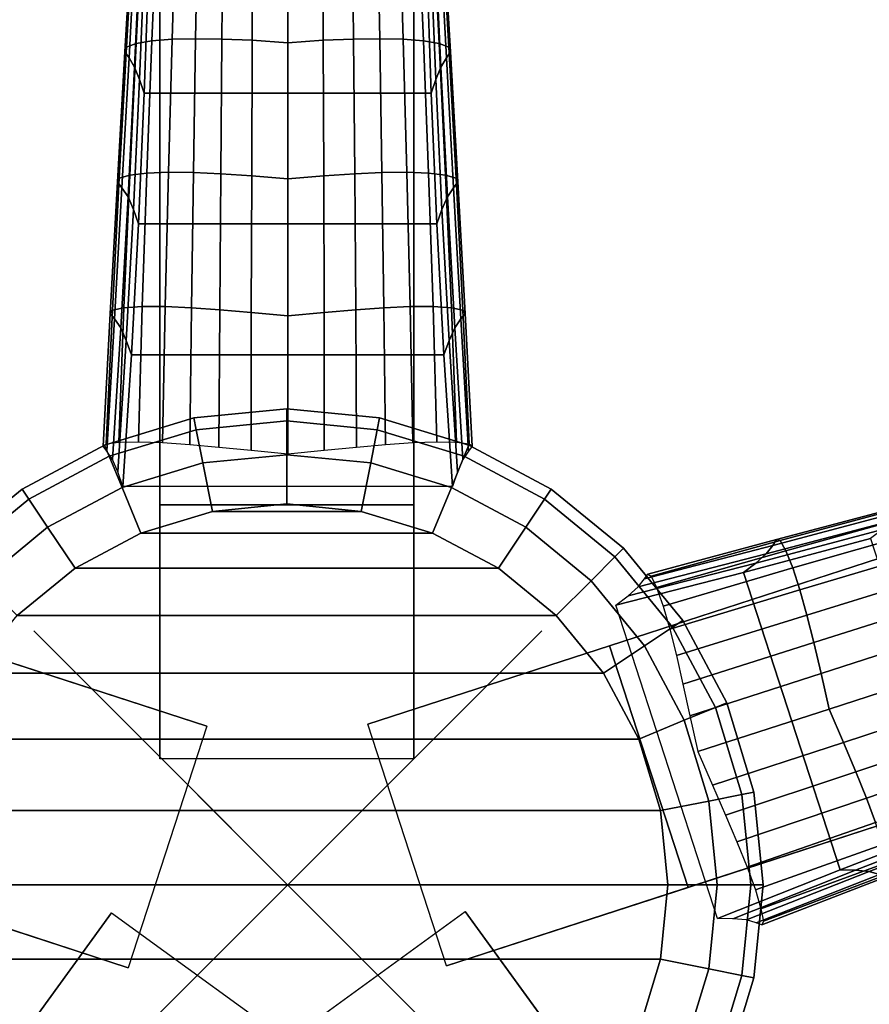
# Model space of a CAD drawing. Units: inches. Extents: x -17.7 to 17.7, y -17.7 to 17.7.
# Drawn here: x -1.1 to 2.3, y -0.5 to 3.4 of the extents above; entities that cross this region are included whole.
import ezdxf

# ---------------------------------------------------------------- set-up
doc = ezdxf.new("R2010")
doc.units = ezdxf.units.IN
doc.header["$MEASUREMENT"] = 0
doc.header["$PDMODE"] = 3
for name, color, linetype in [('Knoll Snaps', 7, 'Continuous'), ('Knoll Studio Table Base', 2, 'Continuous'), ('Knoll Studio Table Edge', 2, 'Continuous'), ('Knoll Studio Table Glide', 2, 'Continuous'), ('Knoll Studio Table Top', 7, 'Continuous')]:
    doc.layers.add(name, color=color, linetype=linetype)

msp = doc.modelspace()

# ---------------------------------------------------------------- linework, layer by layer
at = {"layer": 'Knoll Snaps'}
for p, q in [((-0.3535, -0.3535), (0.3535, 0.3535)), ((-0.3535, 0.3535), (0.3535, -0.3535))]:
    msp.add_line(p, q, dxfattribs=at)
at = {"layer": 'Knoll Studio Table Base'}
for points, invisible_edges in [([(-0.5037, 8.496, 28), (-0.5037, 8.496, 27.5), (-0.5037, 0.496, 28), (-0.5037, 8.496, 28)], 2), ([(-0.5037, 1.496, 27), (-0.5037, 0.496, 27), (-0.5037, 0.496, 28), (-0.5037, 8.496, 27.5)], 4), ([(0.4963, 0.496, 28), (0.4963, 8.496, 27.5), (0.4963, 8.496, 28)], 1), ([(0.4963, 0.496, 28), (0.4963, 0.496, 27), (0.4963, 1.496, 27), (0.4963, 8.496, 27.5)], 8), ([(7.9245, 3.1045, 28), (7.9245, 3.1045, 27.5), (0.316, 0.6324, 28), (7.9245, 3.1045, 28)], 2), ([(1.2671, 0.9414, 27), (0.316, 0.6324, 27), (0.316, 0.6324, 28), (7.9245, 3.1045, 27.5)], 4), ([(-0.3184, 0.6252, 28), (-7.9268, 3.0974, 27.5), (-7.9268, 3.0974, 28)], 1), ([(-0.3184, 0.6252, 28), (-0.3184, 0.6252, 27), (-1.2694, 0.9342, 27), (-7.9268, 3.0974, 27.5)], 8), ([(-8.2358, 2.1463, 28), (-8.2358, 2.1463, 27.5), (-0.6274, -0.3258, 28), (-8.2358, 2.1463, 28)], 2), ([(-1.5784, -0.0168, 27), (-0.6274, -0.3258, 27), (-0.6274, -0.3258, 28), (-8.2358, 2.1463, 27.5)], 4), ([(0.6251, -0.3187, 28), (8.2335, 2.1534, 27.5), (8.2335, 2.1534, 28)], 1), ([(0.6251, -0.3187, 28), (0.6251, -0.3187, 27), (1.5761, -0.0097, 27), (8.2335, 2.1534, 27.5)], 8), ([(-0.693, -0.1096, 28), (-5.3953, -6.5817, 27.5), (-5.3953, -6.5817, 28)], 1), ([(-0.693, -0.1096, 28), (-0.693, -0.1096, 27), (-1.2808, -0.9186, 27), (-5.3953, -6.5817, 27.5)], 8), ([(5.4014, -6.5773, 28), (5.4014, -6.5773, 27.5), (0.6991, -0.1052, 28), (5.4014, -6.5773, 28)], 2), ([(1.2869, -0.9142, 27), (0.6991, -0.1052, 27), (0.6991, -0.1052, 28), (5.4014, -6.5773, 27.5)], 4)]:
    msp.add_3dface(points, dxfattribs=dict(at, invisible_edges=invisible_edges))
for points in [[(0.4963, 1.496, 27), (-0.5037, 1.496, 27), (-0.5037, 8.496, 27.5), (0.4963, 8.496, 27.5)], [(-0.5343, 3.3235, 2.9644), (-0.5128, 3.8387, 2.8489), (-0.5702, 3.825, 2.7303), (-0.5968, 3.3126, 2.8438)], [(-0.4548, 3.3299, 3.0742), (-0.4394, 3.8485, 2.9577), (-0.5128, 3.8387, 2.8489), (-0.5343, 3.3235, 2.9644)], [(-0.3626, 3.3318, 3.1744), (-0.353, 3.8542, 3.0578), (-0.4394, 3.8485, 2.9577), (-0.4548, 3.3299, 3.0742)], [(-0.2594, 3.3306, 3.2662), (-0.2546, 3.857, 3.1497), (-0.353, 3.8542, 3.0578), (-0.3626, 3.3318, 3.1744)], [(-0.1401, 3.326, 3.3404), (-0.1382, 3.8559, 3.2237), (-0.2546, 3.857, 3.1497), (-0.2594, 3.3306, 3.2662)], [(-0.0001, 3.3162, 3.3654), (-0.0001, 3.8483, 3.249), (-0.1382, 3.8559, 3.2237), (-0.1401, 3.326, 3.3404)], [(-0.0001, 3.3162, 3.3654), (0.1399, 3.326, 3.3404), (0.138, 3.8559, 3.2237), (-0.0001, 3.8483, 3.249)], [(0.1399, 3.326, 3.3404), (0.2592, 3.3306, 3.2662), (0.2544, 3.857, 3.1497), (0.138, 3.8559, 3.2237)], [(0.2592, 3.3306, 3.2662), (0.3623, 3.3318, 3.1744), (0.3528, 3.8542, 3.0578), (0.2544, 3.857, 3.1497)], [(0.3623, 3.3318, 3.1744), (0.4546, 3.3299, 3.0742), (0.4392, 3.8485, 2.9577), (0.3528, 3.8542, 3.0578)], [(0.4546, 3.3299, 3.0742), (0.534, 3.3235, 2.9644), (0.5126, 3.8387, 2.8489), (0.4392, 3.8485, 2.9577)], [(0.534, 3.3235, 2.9644), (0.5966, 3.3126, 2.8438), (0.57, 3.825, 2.7303), (0.5126, 3.8387, 2.8489)], [(-0.6349, 3.2982, 2.7121), (-0.6053, 3.8082, 2.6018), (-0.6115, 3.7886, 2.467), (-0.6406, 3.2806, 2.5734)], [(-0.5968, 3.3126, 2.8438), (-0.5702, 3.825, 2.7303), (-0.6053, 3.8082, 2.6018), (-0.6349, 3.2982, 2.7121)], [(0.5966, 3.3126, 2.8438), (0.6347, 3.2982, 2.7121), (0.6051, 3.8082, 2.6018), (0.57, 3.825, 2.7303)], [(0.6347, 3.2982, 2.7121), (0.6404, 3.2806, 2.5734), (0.6113, 3.7886, 2.467), (0.6051, 3.8082, 2.6018)], [(-0.6406, 3.2806, 2.5734), (-0.6115, 3.7886, 2.467), (-0.5982, 3.7629, 2.3317), (-0.6247, 3.2563, 2.4346)], [(-0.6247, 3.2563, 2.4346), (-0.5982, 3.7629, 2.3317), (-0.5793, 3.7267, 2.198), (-0.6027, 3.2199, 2.298)], [(0.6245, 3.2563, 2.4346), (0.6025, 3.2199, 2.298), (0.5792, 3.7267, 2.198), (0.598, 3.7629, 2.3317)], [(0.6404, 3.2806, 2.5734), (0.6245, 3.2563, 2.4346), (0.598, 3.7629, 2.3317), (0.6113, 3.7886, 2.467)], [(-0.6027, 3.2199, 2.298), (-0.5793, 3.7267, 2.198), (-0.5623, 3.6796, 2.0657), (-0.5829, 3.1712, 2.1637)], [(0.6025, 3.2199, 2.298), (0.5827, 3.1712, 2.1637), (0.5621, 3.6796, 2.0657), (0.5792, 3.7267, 2.198)], [(-0.5829, 3.1712, 2.1637), (-0.5623, 3.6796, 2.0657), (-0.5473, 3.6275, 1.9336), (-0.5654, 3.117, 2.0303)], [(0.5827, 3.1712, 2.1637), (0.5652, 3.117, 2.0303), (0.5471, 3.6275, 1.9336), (0.5621, 3.6796, 2.0657)], [(-0.5654, 3.117, 2.0303), (-0.5473, 3.6275, 1.9336), (0.5471, 3.6275, 1.9336), (0.5652, 3.117, 2.0303)], [(-0.6634, 2.7832, 2.8024), (-0.6349, 3.2982, 2.7121), (-0.6406, 3.2806, 2.5734), (-0.6698, 2.7678, 2.66)], [(-0.622, 2.7951, 2.9374), (-0.5968, 3.3126, 2.8438), (-0.6349, 3.2982, 2.7121), (-0.6634, 2.7832, 2.8024)], [(-0.5544, 2.803, 3.0603), (-0.5343, 3.3235, 2.9644), (-0.5968, 3.3126, 2.8438), (-0.622, 2.7951, 2.9374)], [(-0.4692, 2.8062, 3.1715), (-0.4548, 3.3299, 3.0742), (-0.5343, 3.3235, 2.9644), (-0.5544, 2.803, 3.0603)], [(-0.3714, 2.8046, 3.2723), (-0.3626, 3.3318, 3.1744), (-0.4548, 3.3299, 3.0742), (-0.4692, 2.8062, 3.1715)], [(-0.2639, 2.7998, 3.3646), (-0.2594, 3.3306, 3.2662), (-0.3626, 3.3318, 3.1744), (-0.3714, 2.8046, 3.2723)], [(-0.1418, 2.7922, 3.4392), (-0.1401, 3.326, 3.3404), (-0.2594, 3.3306, 3.2662), (-0.2639, 2.7998, 3.3646)], [(-0.0001, 2.7804, 3.4641), (-0.0001, 3.3162, 3.3654), (-0.1401, 3.326, 3.3404), (-0.1418, 2.7922, 3.4392)], [(-0.0001, 2.7804, 3.4641), (0.1416, 2.7922, 3.4392), (0.1399, 3.326, 3.3404), (-0.0001, 3.3162, 3.3654)], [(0.1416, 2.7922, 3.4392), (0.2637, 2.7998, 3.3646), (0.2592, 3.3306, 3.2662), (0.1399, 3.326, 3.3404)], [(0.2637, 2.7998, 3.3646), (0.3712, 2.8046, 3.2723), (0.3623, 3.3318, 3.1744), (0.2592, 3.3306, 3.2662)], [(0.3712, 2.8046, 3.2723), (0.469, 2.8062, 3.1715), (0.4546, 3.3299, 3.0742), (0.3623, 3.3318, 3.1744)], [(0.469, 2.8062, 3.1715), (0.5541, 2.803, 3.0603), (0.534, 3.3235, 2.9644), (0.4546, 3.3299, 3.0742)], [(0.5541, 2.803, 3.0603), (0.6218, 2.7951, 2.9374), (0.5966, 3.3126, 2.8438), (0.534, 3.3235, 2.9644)], [(0.6218, 2.7951, 2.9374), (0.6632, 2.7832, 2.8024), (0.6347, 3.2982, 2.7121), (0.5966, 3.3126, 2.8438)], [(0.6632, 2.7832, 2.8024), (0.6696, 2.7678, 2.66), (0.6404, 3.2806, 2.5734), (0.6347, 3.2982, 2.7121)], [(-0.6698, 2.7678, 2.66), (-0.6406, 3.2806, 2.5734), (-0.6247, 3.2563, 2.4346), (-0.6525, 2.7449, 2.5178)], [(0.6696, 2.7678, 2.66), (0.6523, 2.7449, 2.5178), (0.6245, 3.2563, 2.4346), (0.6404, 3.2806, 2.5734)], [(-0.6525, 2.7449, 2.5178), (-0.6247, 3.2563, 2.4346), (-0.6027, 3.2199, 2.298), (-0.6287, 2.7088, 2.3785)], [(-0.6287, 2.7088, 2.3785), (-0.6027, 3.2199, 2.298), (-0.5829, 3.1712, 2.1637), (-0.6071, 2.6592, 2.2423)], [(0.6285, 2.7088, 2.3785), (0.6069, 2.6592, 2.2423), (0.5827, 3.1712, 2.1637), (0.6025, 3.2199, 2.298)], [(0.6523, 2.7449, 2.5178), (0.6285, 2.7088, 2.3785), (0.6025, 3.2199, 2.298), (0.6245, 3.2563, 2.4346)], [(-0.6071, 2.6592, 2.2423), (-0.5829, 3.1712, 2.1637), (-0.5654, 3.117, 2.0303), (-0.5878, 2.6033, 2.1078)], [(0.6069, 2.6592, 2.2423), (0.5876, 2.6033, 2.1078), (0.5652, 3.117, 2.0303), (0.5827, 3.1712, 2.1637)], [(-0.5878, 2.6033, 2.1078), (-0.5654, 3.117, 2.0303), (0.5652, 3.117, 2.0303), (0.5876, 2.6033, 2.1078)], [(1.5761, -0.0097, 27), (1.2671, 0.9414, 27), (7.9245, 3.1045, 27.5), (8.2335, 2.1534, 27.5)], [(-0.645, 2.2719, 3.0065), (-0.622, 2.7951, 2.9374), (-0.6634, 2.7832, 2.8024), (-0.6901, 2.2628, 2.8686)], [(-0.5724, 2.2769, 3.1317), (-0.5544, 2.803, 3.0603), (-0.622, 2.7951, 2.9374), (-0.645, 2.2719, 3.0065)], [(-0.482, 2.277, 3.2444), (-0.4692, 2.8062, 3.1715), (-0.5544, 2.803, 3.0603), (-0.5724, 2.2769, 3.1317)], [(-0.3793, 2.2721, 3.3463), (-0.3714, 2.8046, 3.2723), (-0.4692, 2.8062, 3.1715), (-0.482, 2.277, 3.2444)], [(-0.2678, 2.2643, 3.4393), (-0.2639, 2.7998, 3.3646), (-0.3714, 2.8046, 3.2723), (-0.3793, 2.2721, 3.3463)], [(-0.1432, 2.2541, 3.5146), (-0.1418, 2.7922, 3.4392), (-0.2639, 2.7998, 3.3646), (-0.2678, 2.2643, 3.4393)], [(-0.0001, 2.241, 3.5395), (-0.0001, 2.7804, 3.4641), (-0.1418, 2.7922, 3.4392), (-0.1432, 2.2541, 3.5146)], [(-0.0001, 2.241, 3.5395), (0.1429, 2.2541, 3.5146), (0.1416, 2.7922, 3.4392), (-0.0001, 2.7804, 3.4641)], [(0.1429, 2.2541, 3.5146), (0.2676, 2.2643, 3.4393), (0.2637, 2.7998, 3.3646), (0.1416, 2.7922, 3.4392)], [(0.2676, 2.2643, 3.4393), (0.379, 2.2721, 3.3463), (0.3712, 2.8046, 3.2723), (0.2637, 2.7998, 3.3646)], [(0.379, 2.2721, 3.3463), (0.4817, 2.277, 3.2444), (0.469, 2.8062, 3.1715), (0.3712, 2.8046, 3.2723)], [(0.4817, 2.277, 3.2444), (0.5722, 2.2769, 3.1317), (0.5541, 2.803, 3.0603), (0.469, 2.8062, 3.1715)], [(0.5722, 2.2769, 3.1317), (0.6448, 2.2719, 3.0065), (0.6218, 2.7951, 2.9374), (0.5541, 2.803, 3.0603)], [(0.6448, 2.2719, 3.0065), (0.6899, 2.2628, 2.8686), (0.6632, 2.7832, 2.8024), (0.6218, 2.7951, 2.9374)], [(-0.6901, 2.2628, 2.8686), (-0.6634, 2.7832, 2.8024), (-0.6698, 2.7678, 2.66), (-0.6984, 2.2499, 2.723)], [(-0.6984, 2.2499, 2.723), (-0.6698, 2.7678, 2.66), (-0.6525, 2.7449, 2.5178), (-0.6816, 2.2289, 2.578)], [(0.6982, 2.2499, 2.723), (0.6813, 2.2289, 2.578), (0.6523, 2.7449, 2.5178), (0.6696, 2.7678, 2.66)], [(0.6899, 2.2628, 2.8686), (0.6982, 2.2499, 2.723), (0.6696, 2.7678, 2.66), (0.6632, 2.7832, 2.8024)], [(-0.6816, 2.2289, 2.578), (-0.6525, 2.7449, 2.5178), (-0.6287, 2.7088, 2.3785), (-0.6575, 2.1937, 2.4364)], [(0.6813, 2.2289, 2.578), (0.6573, 2.1937, 2.4364), (0.6285, 2.7088, 2.3785), (0.6523, 2.7449, 2.5178)], [(-0.6575, 2.1937, 2.4364), (-0.6287, 2.7088, 2.3785), (-0.6071, 2.6592, 2.2423), (-0.6354, 2.1439, 2.2986)], [(0.6573, 2.1937, 2.4364), (0.6352, 2.1439, 2.2986), (0.6069, 2.6592, 2.2423), (0.6285, 2.7088, 2.3785)], [(-0.6354, 2.1439, 2.2986), (-0.6071, 2.6592, 2.2423), (-0.5878, 2.6033, 2.1078), (-0.6152, 2.0871, 2.1632)], [(0.6352, 2.1439, 2.2986), (0.615, 2.0871, 2.1632), (0.5876, 2.6033, 2.1078), (0.6069, 2.6592, 2.2423)], [(-0.6152, 2.0871, 2.1632), (-0.5878, 2.6033, 2.1078), (0.5876, 2.6033, 2.1078), (0.615, 2.0871, 2.1632)], [(-0.7144, 1.7371, 2.9045), (-0.6901, 2.2628, 2.8686), (-0.6984, 2.2499, 2.723), (-0.726, 1.727, 2.7572)], [(-0.726, 1.727, 2.7572), (-0.6984, 2.2499, 2.723), (-0.6816, 2.2289, 2.578), (-0.7118, 1.7084, 2.6106)], [(-0.665, 1.7431, 3.0441), (-0.645, 2.2719, 3.0065), (-0.6901, 2.2628, 2.8686), (-0.7144, 1.7371, 2.9045)], [(-0.5877, 1.745, 3.1708), (-0.5724, 2.2769, 3.1317), (-0.645, 2.2719, 3.0065), (-0.665, 1.7431, 3.0441)], [(-0.4927, 1.742, 3.2848), (-0.482, 2.277, 3.2444), (-0.5724, 2.2769, 3.1317), (-0.5877, 1.745, 3.1708)], [(-0.3857, 1.7342, 3.3876), (-0.3793, 2.2721, 3.3463), (-0.482, 2.277, 3.2444), (-0.4927, 1.742, 3.2848)], [(-0.271, 1.724, 3.4813), (-0.2678, 2.2643, 3.4393), (-0.3793, 2.2721, 3.3463), (-0.3857, 1.7342, 3.3876)], [(-0.1441, 1.712, 3.5571), (-0.1432, 2.2541, 3.5146), (-0.2678, 2.2643, 3.4393), (-0.271, 1.724, 3.4813)], [(-0.0001, 1.698, 3.5822), (-0.0001, 2.241, 3.5395), (-0.1432, 2.2541, 3.5146), (-0.1441, 1.712, 3.5571)], [(-0.0001, 1.698, 3.5822), (0.1439, 1.712, 3.5571), (0.1429, 2.2541, 3.5146), (-0.0001, 2.241, 3.5395)], [(0.1439, 1.712, 3.5571), (0.2707, 1.724, 3.4813), (0.2676, 2.2643, 3.4393), (0.1429, 2.2541, 3.5146)], [(0.2707, 1.724, 3.4813), (0.3855, 1.7342, 3.3876), (0.379, 2.2721, 3.3463), (0.2676, 2.2643, 3.4393)], [(0.3855, 1.7342, 3.3876), (0.4924, 1.742, 3.2848), (0.4817, 2.277, 3.2444), (0.379, 2.2721, 3.3463)], [(0.4924, 1.742, 3.2848), (0.5874, 1.745, 3.1708), (0.5722, 2.2769, 3.1317), (0.4817, 2.277, 3.2444)], [(0.5874, 1.745, 3.1708), (0.6647, 1.7431, 3.0441), (0.6448, 2.2719, 3.0065), (0.5722, 2.2769, 3.1317)], [(0.6647, 1.7431, 3.0441), (0.7141, 1.7371, 2.9045), (0.6899, 2.2628, 2.8686), (0.6448, 2.2719, 3.0065)], [(0.7258, 1.727, 2.7572), (0.7115, 1.7084, 2.6106), (0.6813, 2.2289, 2.578), (0.6982, 2.2499, 2.723)], [(0.7141, 1.7371, 2.9045), (0.7258, 1.727, 2.7572), (0.6982, 2.2499, 2.723), (0.6899, 2.2628, 2.8686)], [(-0.7118, 1.7084, 2.6106), (-0.6816, 2.2289, 2.578), (-0.6575, 2.1937, 2.4364), (-0.6896, 1.6749, 2.4676)], [(0.7115, 1.7084, 2.6106), (0.6893, 1.6749, 2.4676), (0.6573, 2.1937, 2.4364), (0.6813, 2.2289, 2.578)], [(-0.6896, 1.6749, 2.4676), (-0.6575, 2.1937, 2.4364), (-0.6354, 2.1439, 2.2986), (-0.6685, 1.6259, 2.329)], [(0.6893, 1.6749, 2.4676), (0.6683, 1.6259, 2.329), (0.6352, 2.1439, 2.2986), (0.6573, 2.1937, 2.4364)], [(-0.6685, 1.6259, 2.329), (-0.6354, 2.1439, 2.2986), (-0.6152, 2.0871, 2.1632), (-0.6484, 1.5691, 2.1932)], [(0.6683, 1.6259, 2.329), (0.6482, 1.5691, 2.1932), (0.615, 2.0871, 2.1632), (0.6352, 2.1439, 2.2986)], [(-0.6484, 1.5691, 2.1932), (-0.6152, 2.0871, 2.1632), (0.615, 2.0871, 2.1632), (0.6482, 1.5691, 2.1932)], [(-0.3697, 1.8388, 2.8877), (-0.0039, 1.8749, 2.8877), (-0.0039, 1.8268, 2.5296), (-0.3603, 1.7917, 2.5296)], [(-0.3603, 1.7917, 3.2458), (-0.0039, 1.8268, 3.2458), (-0.0039, 1.8749, 2.8877), (-0.3697, 1.8388, 2.8877)], [(-0.0039, 1.8749, 2.8877), (0.3619, 1.8388, 2.8877), (0.3525, 1.7917, 2.5296), (-0.0039, 1.8268, 2.5296)], [(-0.0039, 1.8268, 3.2458), (0.3525, 1.7917, 3.2458), (0.3619, 1.8388, 2.8877), (-0.0039, 1.8749, 2.8877)], [(-0.7214, 1.7321, 2.8877), (-0.3697, 1.8388, 2.8877), (-0.3603, 1.7917, 2.5296), (-0.703, 1.6877, 2.5296)], [(-0.703, 1.6877, 3.2458), (-0.3603, 1.7917, 3.2458), (-0.3697, 1.8388, 2.8877), (-0.7214, 1.7321, 2.8877)], [(-0.3603, 1.7917, 2.5296), (-0.0039, 1.8268, 2.5296), (-0.0039, 1.694, 2.1932), (-0.3344, 1.6615, 2.1932)], [(-0.3344, 1.6614, 3.5822), (-0.0039, 1.694, 3.5822), (-0.0039, 1.8268, 3.2458), (-0.3603, 1.7917, 3.2458)], [(-0.0039, 1.8268, 2.5296), (0.3525, 1.7917, 2.5296), (0.3266, 1.6615, 2.1932), (-0.0039, 1.694, 2.1932)], [(-0.0039, 1.694, 3.5822), (0.3266, 1.6614, 3.5822), (0.3525, 1.7917, 3.2458), (-0.0039, 1.8268, 3.2458)], [(0.3619, 1.8388, 2.8877), (0.7137, 1.7321, 2.8877), (0.6952, 1.6877, 2.5296), (0.3525, 1.7917, 2.5296)], [(0.3525, 1.7917, 3.2458), (0.6952, 1.6877, 3.2458), (0.7137, 1.7321, 2.8877), (0.3619, 1.8388, 2.8877)], [(-0.703, 1.6877, 2.5296), (-0.3603, 1.7917, 2.5296), (-0.3344, 1.6615, 2.1932), (-0.6522, 1.565, 2.1932)], [(-0.6522, 1.565, 3.5822), (-0.3344, 1.6614, 3.5822), (-0.3603, 1.7917, 3.2458), (-0.703, 1.6877, 3.2458)], [(0.3525, 1.7917, 2.5296), (0.6952, 1.6877, 2.5296), (0.6444, 1.565, 2.1932), (0.3266, 1.6615, 2.1932)], [(0.3266, 1.6614, 3.5822), (0.6444, 1.565, 3.5822), (0.6952, 1.6877, 3.2458), (0.3525, 1.7917, 3.2458)], [(-1.0456, 1.5589, 2.8877), (-0.7214, 1.7321, 2.8877), (-0.703, 1.6877, 2.5296), (-1.0189, 1.5189, 2.5296)], [(-1.0189, 1.5189, 3.2458), (-0.703, 1.6877, 3.2458), (-0.7214, 1.7321, 2.8877), (-1.0456, 1.5589, 2.8877)], [(0.7137, 1.7321, 2.8877), (1.0378, 1.5589, 2.8877), (1.0111, 1.5189, 2.5296), (0.6952, 1.6877, 2.5296)], [(0.6952, 1.6877, 3.2458), (1.0111, 1.5189, 3.2458), (1.0378, 1.5589, 2.8877), (0.7137, 1.7321, 2.8877)], [(-1.0189, 1.5189, 2.5296), (-0.703, 1.6877, 2.5296), (-0.6522, 1.565, 2.1932), (-0.9451, 1.4085, 2.1932)], [(-0.9451, 1.4085, 3.5822), (-0.6522, 1.565, 3.5822), (-0.703, 1.6877, 3.2458), (-1.0189, 1.5189, 3.2458)], [(-0.3344, 1.6615, 2.1932), (-0.0039, 1.694, 2.1932), (-0.0039, 1.4999, 1.8877), (-0.2965, 1.471, 1.8877)], [(-0.2965, 1.471, 3.8877), (-0.0039, 1.4999, 3.8877), (-0.0039, 1.694, 3.5822), (-0.3344, 1.6614, 3.5822)], [(-0.0039, 1.694, 2.1932), (0.3266, 1.6615, 2.1932), (0.2888, 1.471, 1.8877), (-0.0039, 1.4999, 1.8877)], [(-0.0039, 1.4999, 3.8877), (0.2888, 1.471, 3.8877), (0.3266, 1.6614, 3.5822), (-0.0039, 1.694, 3.5822)], [(0.6952, 1.6877, 2.5296), (1.0111, 1.5189, 2.5296), (0.9373, 1.4085, 2.1932), (0.6444, 1.565, 2.1932)], [(0.6444, 1.565, 3.5822), (0.9373, 1.4085, 3.5822), (1.0111, 1.5189, 3.2458), (0.6952, 1.6877, 3.2458)], [(-0.6522, 1.565, 2.1932), (-0.3344, 1.6615, 2.1932), (-0.2965, 1.471, 1.8877), (-0.5779, 1.3857, 1.8877)], [(-0.5779, 1.3857, 3.8877), (-0.2965, 1.471, 3.8877), (-0.3344, 1.6614, 3.5822), (-0.6522, 1.565, 3.5822)], [(0.3266, 1.6615, 2.1932), (0.6444, 1.565, 2.1932), (0.5701, 1.3857, 1.8877), (0.2888, 1.471, 1.8877)], [(0.2888, 1.471, 3.8877), (0.5701, 1.3857, 3.8877), (0.6444, 1.565, 3.5822), (0.3266, 1.6614, 3.5822)], [(-1.3297, 1.3257, 2.8877), (-1.0456, 1.5589, 2.8877), (-1.0189, 1.5189, 2.5296), (-1.2957, 1.2917, 2.5296)], [(-1.2957, 1.2917, 3.2458), (-1.0189, 1.5189, 3.2458), (-1.0456, 1.5589, 2.8877), (-1.3297, 1.3257, 2.8877)], [(-0.9451, 1.4085, 2.1932), (-0.6522, 1.565, 2.1932), (-0.5779, 1.3857, 1.8877), (-0.8372, 1.2471, 1.8877)], [(-0.8372, 1.2471, 3.8877), (-0.5779, 1.3857, 3.8877), (-0.6522, 1.565, 3.5822), (-0.9451, 1.4085, 3.5822)], [(0.6444, 1.565, 2.1932), (0.9373, 1.4085, 2.1932), (0.8295, 1.2471, 1.8877), (0.5701, 1.3857, 1.8877)], [(0.5701, 1.3857, 3.8877), (0.8295, 1.2471, 3.8877), (0.9373, 1.4085, 3.5822), (0.6444, 1.565, 3.5822)], [(1.0378, 1.5589, 2.8877), (1.3219, 1.3257, 2.8877), (1.2879, 1.2917, 2.5296), (1.0111, 1.5189, 2.5296)], [(1.0111, 1.5189, 3.2458), (1.2879, 1.2917, 3.2458), (1.3219, 1.3257, 2.8877), (1.0378, 1.5589, 2.8877)], [(-1.2957, 1.2917, 2.5296), (-1.0189, 1.5189, 2.5296), (-0.9451, 1.4085, 2.1932), (-1.2018, 1.1978, 2.1932)], [(-1.2018, 1.1978, 3.5822), (-0.9451, 1.4085, 3.5822), (-1.0189, 1.5189, 3.2458), (-1.2957, 1.2917, 3.2458)], [(1.0111, 1.5189, 2.5296), (1.2879, 1.2917, 2.5296), (1.1941, 1.1978, 2.1932), (0.9373, 1.4085, 2.1932)], [(0.9373, 1.4085, 3.5822), (1.1941, 1.1978, 3.5822), (1.2879, 1.2917, 3.2458), (1.0111, 1.5189, 3.2458)], [(0.4963, 0.496, 27), (-0.5037, 0.496, 27), (-0.5037, 1.496, 27), (0.4963, 1.496, 27)], [(-0.0039, 1.4999, 3.8877), (-0.2965, 1.471, 3.8877), (-0.2965, 1.471, 27), (-0.0039, 1.4999, 27)], [(0.2888, 1.471, 1.8877), (-0.2965, 1.471, 1.8877), (-0.0039, 1.4999, 1.8877), (0.2888, 1.471, 1.8877)], [(0.2888, 1.471, 3.8877), (-0.0039, 1.4999, 3.8877), (-0.0039, 1.4999, 27), (0.2888, 1.471, 27)], [(1.9239, 1.3595, 2.723), (2.4254, 1.4923, 2.66), (2.4089, 1.4688, 2.5178), (1.9092, 1.337, 2.578)], [(1.9388, 1.3556, 2.8686), (2.442, 1.491, 2.8024), (2.4254, 1.4923, 2.66), (1.9239, 1.3595, 2.723)], [(1.9614, 1.3155, 3.0065), (2.466, 1.4553, 2.9374), (2.442, 1.491, 2.8024), (1.9388, 1.3556, 2.8686)], [(-0.2965, 1.471, 3.8877), (-0.5779, 1.3857, 3.8877), (-0.5779, 1.3857, 27), (-0.2965, 1.471, 27)], [(0.5701, 1.3857, 1.8877), (-0.5779, 1.3857, 1.8877), (-0.2965, 1.471, 1.8877), (0.2888, 1.471, 1.8877)], [(0.5701, 1.3857, 3.8877), (0.2888, 1.471, 3.8877), (0.2888, 1.471, 27), (0.5701, 1.3857, 27)], [(1.8831, 1.3032, 2.4364), (2.382, 1.435, 2.3785), (2.3415, 1.3991, 2.2423), (1.8426, 1.2668, 2.2986)], [(1.9092, 1.337, 2.578), (2.4089, 1.4688, 2.5178), (2.382, 1.435, 2.3785), (1.8831, 1.3032, 2.4364)], [(1.9886, 1.248, 3.1317), (2.4945, 1.3934, 3.0603), (2.466, 1.4553, 2.9374), (1.9614, 1.3155, 3.0065)], [(-1.2018, 1.1978, 2.1932), (-0.9451, 1.4085, 2.1932), (-0.8372, 1.2471, 1.8877), (-1.0645, 1.0605, 1.8877)], [(-1.0645, 1.0605, 3.8877), (-0.8372, 1.2471, 3.8877), (-0.9451, 1.4085, 3.5822), (-1.2018, 1.1978, 3.5822)], [(0.9373, 1.4085, 2.1932), (1.1941, 1.1978, 2.1932), (1.0568, 1.0605, 1.8877), (0.8295, 1.2471, 1.8877)], [(0.8295, 1.2471, 3.8877), (1.0568, 1.0605, 3.8877), (1.1941, 1.1978, 3.5822), (0.9373, 1.4085, 3.5822)], [(1.8426, 1.2668, 2.2986), (2.3415, 1.3991, 2.2423), (2.2942, 1.3635, 2.1078), (1.7948, 1.23, 2.1632)], [(-0.5779, 1.3857, 3.8877), (-0.8372, 1.2471, 3.8877), (-0.8372, 1.2471, 27), (-0.5779, 1.3857, 27)], [(0.8295, 1.2471, 1.8877), (-0.8372, 1.2471, 1.8877), (-0.5779, 1.3857, 1.8877), (0.5701, 1.3857, 1.8877)], [(0.8295, 1.2471, 3.8877), (0.5701, 1.3857, 3.8877), (0.5701, 1.3857, 27), (0.8295, 1.2471, 27)], [(1.4181, 1.2242, 2.7572), (1.9239, 1.3595, 2.723), (1.9092, 1.337, 2.578), (1.4048, 1.2048, 2.6106)], [(1.4313, 1.2162, 2.9045), (1.9388, 1.3556, 2.8686), (1.9239, 1.3595, 2.723), (1.4181, 1.2242, 2.7572)], [(1.7948, 1.23, 2.1632), (2.2942, 1.3635, 2.1078), (2.6575, 0.2456, 2.1078), (2.1749, 0.0601, 2.1632)], [(2.0166, 1.162, 3.2444), (2.5239, 1.3134, 3.1715), (2.4945, 1.3934, 3.0603), (1.9886, 1.248, 3.1317)], [(1.3219, 1.3257, 2.8877), (1.5551, 1.0416, 2.8877), (1.5151, 1.0148, 2.5296), (1.2879, 1.2917, 2.5296)], [(1.2879, 1.2917, 3.2458), (1.5151, 1.0148, 3.2458), (1.5551, 1.0416, 2.8877), (1.3219, 1.3257, 2.8877)], [(1.4048, 1.2048, 2.6106), (1.9092, 1.337, 2.578), (1.8831, 1.3032, 2.4364), (1.3798, 1.1734, 2.4676)], [(1.4523, 1.1711, 3.0441), (1.9614, 1.3155, 3.0065), (1.9388, 1.3556, 2.8686), (1.4313, 1.2162, 2.9045)], [(1.2879, 1.2917, 2.5296), (1.5151, 1.0148, 2.5296), (1.4047, 0.9411, 2.1932), (1.1941, 1.1978, 2.1932)], [(1.1941, 1.1978, 3.5822), (1.4047, 0.9411, 3.5822), (1.5151, 1.0148, 3.2458), (1.2879, 1.2917, 3.2458)], [(1.3798, 1.1734, 2.4676), (1.8831, 1.3032, 2.4364), (1.8426, 1.2668, 2.2986), (1.3397, 1.1382, 2.329)], [(1.478, 1.0982, 3.1708), (1.9886, 1.248, 3.1317), (1.9614, 1.3155, 3.0065), (1.4523, 1.1711, 3.0441)], [(2.0437, 1.0628, 3.3463), (2.5525, 1.2199, 3.2723), (2.5239, 1.3134, 3.1715), (2.0166, 1.162, 3.2444)], [(-0.8372, 1.2471, 3.8877), (-1.0645, 1.0605, 3.8877), (-1.0645, 1.0605, 27), (-0.8372, 1.2471, 27)], [(1.0568, 1.0605, 1.8877), (-1.0645, 1.0605, 1.8877), (-0.8372, 1.2471, 1.8877), (0.8295, 1.2471, 1.8877)], [(1.0568, 1.0605, 3.8877), (0.8295, 1.2471, 3.8877), (0.8295, 1.2471, 27), (1.0568, 1.0605, 27)], [(1.3397, 1.1382, 2.329), (1.8426, 1.2668, 2.2986), (1.7948, 1.23, 2.1632), (1.2919, 1.1016, 2.1932)], [(1.5045, 1.0068, 3.2848), (2.0166, 1.162, 3.2444), (1.9886, 1.248, 3.1317), (1.478, 1.0982, 3.1708)], [(1.2919, 1.1016, 2.1932), (1.7948, 1.23, 2.1632), (2.1749, 0.0601, 2.1632), (1.6926, -0.1316, 2.1932)], [(2.0707, 0.9544, 3.4393), (2.5813, 1.1162, 3.3646), (2.5525, 1.2199, 3.2723), (2.0437, 1.0628, 3.3463)], [(1.1941, 1.1978, 2.1932), (1.4047, 0.9411, 2.1932), (1.2433, 0.8332, 1.8877), (1.0568, 1.0605, 1.8877)], [(1.0568, 1.0605, 3.8877), (1.2433, 0.8332, 3.8877), (1.4047, 0.9411, 3.5822), (1.1941, 1.1978, 3.5822)], [(1.5301, 0.9028, 3.3876), (2.0437, 1.0628, 3.3463), (2.0166, 1.162, 3.2444), (1.5045, 1.0068, 3.2848)], [(2.0995, 0.8327, 3.5146), (2.6117, 0.9977, 3.4392), (2.5813, 1.1162, 3.3646), (2.0707, 0.9544, 3.4393)], [(1.2433, 0.8332, 1.8877), (-1.2511, 0.8332, 1.8877), (-1.0645, 1.0605, 1.8877), (1.0568, 1.0605, 1.8877)], [(1.2433, 0.8332, 3.8877), (1.0568, 1.0605, 3.8877), (1.0568, 1.0605, 27), (1.2433, 0.8332, 27)], [(1.5559, 0.7904, 3.4813), (2.0707, 0.9544, 3.4393), (2.0437, 1.0628, 3.3463), (1.5301, 0.9028, 3.3876)], [(1.5151, 1.0148, 2.5296), (1.684, 0.699, 2.5296), (1.5613, 0.6482, 2.1932), (1.4047, 0.9411, 2.1932)], [(1.4047, 0.9411, 3.5822), (1.5613, 0.6482, 3.5822), (1.684, 0.699, 3.2458), (1.5151, 1.0148, 3.2458)], [(1.5551, 1.0416, 2.8877), (1.7284, 0.7174, 2.8877), (1.684, 0.699, 2.5296), (1.5151, 1.0148, 2.5296)], [(1.5151, 1.0148, 3.2458), (1.684, 0.699, 3.2458), (1.7284, 0.7174, 2.8877), (1.5551, 1.0416, 2.8877)], [(2.1313, 0.6926, 3.5395), (2.6443, 0.8593, 3.4641), (2.6117, 0.9977, 3.4392), (2.0995, 0.8327, 3.5146)], [(-0.3184, 0.6252, 27), (-0.6274, -0.3258, 27), (-1.5784, -0.0168, 27), (-1.2694, 0.9342, 27)], [(0.6251, -0.3187, 27), (0.316, 0.6324, 27), (1.2671, 0.9414, 27), (1.5761, -0.0097, 27)], [(1.4047, 0.9411, 2.1932), (1.5613, 0.6482, 2.1932), (1.3819, 0.5739, 1.8877), (1.2433, 0.8332, 1.8877)], [(1.2433, 0.8332, 3.8877), (1.3819, 0.5739, 3.8877), (1.5613, 0.6482, 3.5822), (1.4047, 0.9411, 3.5822)], [(1.5837, 0.6661, 3.5571), (2.0995, 0.8327, 3.5146), (2.0707, 0.9544, 3.4393), (1.5559, 0.7904, 3.4813)], [(2.1313, 0.6926, 3.5395), (2.188, 0.5606, 3.5146), (2.6993, 0.7282, 3.4392), (2.6443, 0.8593, 3.4641)], [(1.3819, 0.5739, 1.8877), (-1.3897, 0.5739, 1.8877), (-1.2511, 0.8332, 1.8877), (1.2433, 0.8332, 1.8877)], [(1.3819, 0.5739, 3.8877), (1.2433, 0.8332, 3.8877), (1.2433, 0.8332, 27), (1.3819, 0.5739, 27)], [(1.6149, 0.5248, 3.5822), (2.1313, 0.6926, 3.5395), (2.0995, 0.8327, 3.5146), (1.5837, 0.6661, 3.5571)], [(1.684, 0.699, 2.5296), (1.7879, 0.3563, 2.5296), (1.6577, 0.3304, 2.1932), (1.5613, 0.6482, 2.1932)], [(1.5613, 0.6482, 3.5822), (1.6577, 0.3304, 3.5822), (1.7879, 0.3563, 3.2458), (1.684, 0.699, 3.2458)], [(1.7284, 0.7174, 2.8877), (1.8351, 0.3657, 2.8877), (1.7879, 0.3563, 2.5296), (1.684, 0.699, 2.5296)], [(1.684, 0.699, 3.2458), (1.7879, 0.3563, 3.2458), (1.8351, 0.3657, 2.8877), (1.7284, 0.7174, 2.8877)], [(2.188, 0.5606, 3.5146), (2.2362, 0.4452, 3.4393), (2.7443, 0.6144, 3.3646), (2.6993, 0.7282, 3.4392)], [(1.6149, 0.5248, 3.5822), (1.6727, 0.3922, 3.5571), (2.188, 0.5606, 3.5146), (2.1313, 0.6926, 3.5395)], [(1.5613, 0.6482, 2.1932), (1.6577, 0.3304, 2.1932), (1.4673, 0.2925, 1.8877), (1.3819, 0.5739, 1.8877)], [(1.3819, 0.5739, 3.8877), (1.4673, 0.2925, 3.8877), (1.6577, 0.3304, 3.5822), (1.5613, 0.6482, 3.5822)], [(2.2362, 0.4452, 3.4393), (2.278, 0.3417, 3.3463), (2.782, 0.5136, 3.2723), (2.7443, 0.6144, 3.3646)], [(1.4673, 0.2925, 1.8877), (-1.4751, 0.2925, 1.8877), (-1.3897, 0.5739, 1.8877), (1.3819, 0.5739, 1.8877)], [(1.4673, 0.2925, 3.8877), (1.3819, 0.5739, 3.8877), (1.3819, 0.5739, 27), (1.4673, 0.2925, 27)], [(1.6727, 0.3922, 3.5571), (1.7233, 0.2753, 3.4813), (2.2362, 0.4452, 3.4393), (2.188, 0.5606, 3.5146)], [(2.278, 0.3417, 3.3463), (2.3144, 0.2455, 3.2444), (2.8138, 0.4212, 3.1715), (2.782, 0.5136, 3.2723)], [(1.7233, 0.2753, 3.4813), (1.7685, 0.1693, 3.3876), (2.278, 0.3417, 3.3463), (2.2362, 0.4452, 3.4393)], [(1.7879, 0.3563, 2.5296), (1.823, -0.0001, 2.5296), (1.6903, -0.0001, 2.1932), (1.6577, 0.3304, 2.1932)], [(1.6577, 0.3304, 3.5822), (1.6902, -0.0001, 3.5822), (1.823, -0.0001, 3.2458), (1.7879, 0.3563, 3.2458)], [(1.8351, 0.3657, 2.8877), (1.8711, -0.0001, 2.8877), (1.823, -0.0001, 2.5296), (1.7879, 0.3563, 2.5296)], [(1.7879, 0.3563, 3.2458), (1.823, -0.0001, 3.2458), (1.8711, -0.0001, 2.8877), (1.8351, 0.3657, 2.8877)], [(1.6577, 0.3304, 2.1932), (1.6903, -0.0001, 2.1932), (1.4961, -0.0001, 1.8877), (1.4673, 0.2925, 1.8877)], [(1.4673, 0.2925, 3.8877), (1.4961, -0.0001, 3.8877), (1.6902, -0.0001, 3.5822), (1.6577, 0.3304, 3.5822)], [(1.7685, 0.1693, 3.3876), (1.8089, 0.07, 3.2848), (2.3144, 0.2455, 3.2444), (2.278, 0.3417, 3.3463)], [(1.4961, -0.0001, 1.8877), (-1.5039, -0.0001, 1.8877), (-1.4751, 0.2925, 1.8877), (1.4673, 0.2925, 1.8877)], [(1.4961, -0.0001, 3.8877), (1.4673, 0.2925, 3.8877), (1.4673, 0.2925, 27), (1.4961, -0.0001, 27)], [(1.8089, 0.07, 3.2848), (1.8412, -0.0194, 3.1708), (2.3423, 0.1595, 3.1317), (2.3144, 0.2455, 3.2444)], [(2.2352, 0.0584, 2.2986), (2.1749, 0.0601, 2.1632), (2.6575, 0.2456, 2.1078), (2.7166, 0.2446, 2.2423)], [(2.2894, 0.0528, 2.4364), (2.2352, 0.0584, 2.2986), (2.7166, 0.2446, 2.2423), (2.7705, 0.2394, 2.3785)], [(2.3303, 0.0408, 2.578), (2.2894, 0.0528, 2.4364), (2.7705, 0.2394, 2.3785), (2.8122, 0.2278, 2.5178)], [(1.8412, -0.0194, 3.1708), (1.8632, -0.0935, 3.0441), (2.36, 0.0889, 3.0065), (2.3423, 0.1595, 3.1317)], [(1.8632, -0.0935, 3.0441), (1.8727, -0.1424, 2.9045), (2.3653, 0.0431, 2.8686), (2.36, 0.0889, 3.0065)], [(1.7528, -0.1331, 2.329), (1.6926, -0.1316, 2.1932), (2.1749, 0.0601, 2.1632), (2.2352, 0.0584, 2.2986)], [(1.8059, -0.138, 2.4676), (1.7528, -0.1331, 2.329), (2.2352, 0.0584, 2.2986), (2.2894, 0.0528, 2.4364)], [(1.8446, -0.1488, 2.6106), (1.8059, -0.138, 2.4676), (2.2894, 0.0528, 2.4364), (2.3303, 0.0408, 2.578)], [(1.8667, -0.1566, 2.7572), (1.8446, -0.1488, 2.6106), (2.3303, 0.0408, 2.578), (2.3555, 0.0313, 2.723)], [(1.8727, -0.1424, 2.9045), (1.8667, -0.1566, 2.7572), (2.3555, 0.0313, 2.723), (2.3653, 0.0431, 2.8686)], [(1.4673, -0.2928, 1.8877), (-1.4751, -0.2928, 1.8877), (-1.5039, -0.0001, 1.8877), (1.4961, -0.0001, 1.8877)], [(1.4673, -0.2928, 3.8877), (1.4961, -0.0001, 3.8877), (1.4961, -0.0001, 27), (1.4673, -0.2928, 27)], [(1.6903, -0.0001, 2.1932), (1.6577, -0.3306, 2.1932), (1.4673, -0.2928, 1.8877), (1.4961, -0.0001, 1.8877)], [(1.4961, -0.0001, 3.8877), (1.4673, -0.2928, 3.8877), (1.6577, -0.3306, 3.5822), (1.6902, -0.0001, 3.5822)], [(1.823, -0.0001, 2.5296), (1.7879, -0.3565, 2.5296), (1.6577, -0.3306, 2.1932), (1.6903, -0.0001, 2.1932)], [(1.6902, -0.0001, 3.5822), (1.6577, -0.3306, 3.5822), (1.7879, -0.3565, 3.2458), (1.823, -0.0001, 3.2458)], [(1.8711, -0.0001, 2.8877), (1.8351, -0.3659, 2.8877), (1.7879, -0.3565, 2.5296), (1.823, -0.0001, 2.5296)], [(1.823, -0.0001, 3.2458), (1.7879, -0.3565, 3.2458), (1.8351, -0.3659, 2.8877), (1.8711, -0.0001, 2.8877)], [(-0.693, -0.1096, 27), (0.116, -0.6974, 27), (-0.4718, -1.5064, 27), (-1.2808, -0.9186, 27)], [(-0.1099, -0.693, 27), (0.6991, -0.1052, 27), (1.2869, -0.9142, 27), (0.4778, -1.502, 27)], [(1.3819, -0.5742, 1.8877), (-1.3897, -0.5742, 1.8877), (-1.4751, -0.2928, 1.8877), (1.4673, -0.2928, 1.8877)], [(1.3819, -0.5742, 3.8877), (1.4673, -0.2928, 3.8877), (1.4673, -0.2928, 27), (1.3819, -0.5742, 27)], [(1.6577, -0.3306, 2.1932), (1.5613, -0.6484, 2.1932), (1.3819, -0.5742, 1.8877), (1.4673, -0.2928, 1.8877)], [(1.4673, -0.2928, 3.8877), (1.3819, -0.5742, 3.8877), (1.5613, -0.6484, 3.5822), (1.6577, -0.3306, 3.5822)], [(1.7879, -0.3565, 2.5296), (1.684, -0.6993, 2.5296), (1.5613, -0.6484, 2.1932), (1.6577, -0.3306, 2.1932)], [(1.6577, -0.3306, 3.5822), (1.5613, -0.6484, 3.5822), (1.684, -0.6993, 3.2458), (1.7879, -0.3565, 3.2458)], [(1.8351, -0.3659, 2.8877), (1.7284, -0.7177, 2.8877), (1.684, -0.6993, 2.5296), (1.7879, -0.3565, 2.5296)], [(1.7879, -0.3565, 3.2458), (1.684, -0.6993, 3.2458), (1.7284, -0.7177, 2.8877), (1.8351, -0.3659, 2.8877)]]:
    msp.add_3dface(points, dxfattribs=at)
at = {"layer": 'Knoll Studio Table Edge'}
msp.add_3dface([(-17.6875, -17.6875, 28), (-17.6875, 17.6875, 28), (17.6875, 17.6875, 28), (17.6875, -17.6875, 28)], dxfattribs=at)
at = {"layer": 'Knoll Studio Table Glide'}
msp.add_point((0, 0), dxfattribs=at)
at = {"layer": 'Knoll Studio Table Top'}
msp.add_3dface([(-17.4375, -17.4375, 29.25), (17.4375, -17.4375, 29.25), (17.4375, 17.4375, 29.25), (-17.4375, 17.4375, 29.25)], dxfattribs=at)

doc.saveas('drawing.dxf')
